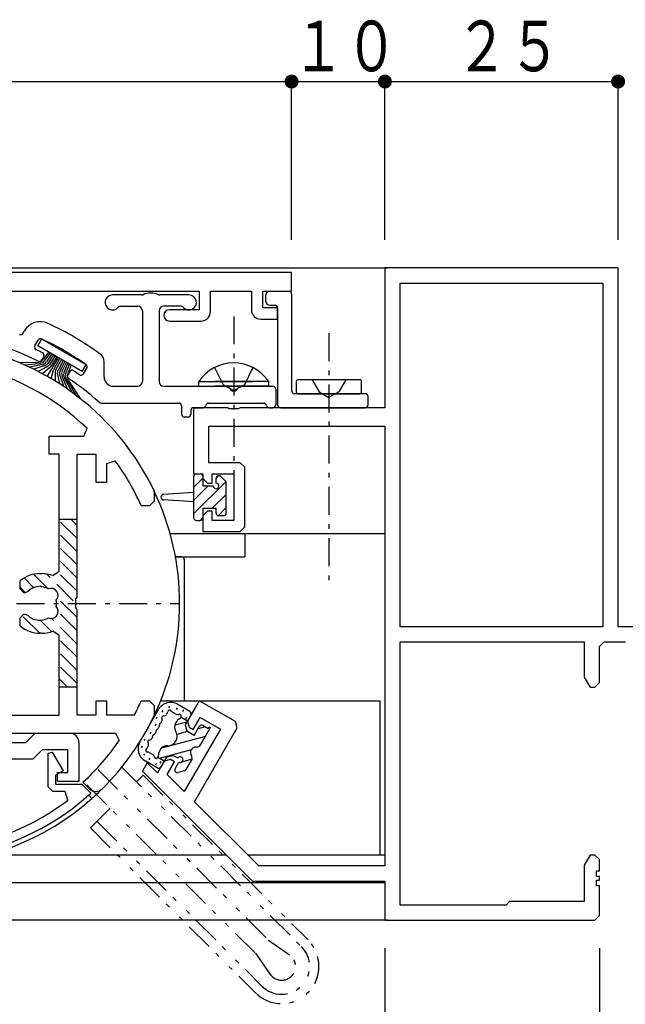
# Model space of a CAD drawing. Extents: x 0 to 567, y 0 to 403.
# Drawn here: x 405 to 470, y 67 to 173 of the extents above; entities that cross this region are included whole.
import ezdxf

# ---------------------------------------------------------------- set-up
doc = ezdxf.new("R2010")
doc.units = 0
for name, pattern in [('HASENP', [3.5, 2.5, -1]), ('ITTENSAP', [5.5, 3, -1, 0.5, -1]), ('NITENSAP', [7.5, 3, -1, 0.5, -1.5, 0.5, -1])]:
    doc.linetypes.add(name, pattern=pattern)
for name, color, linetype in [('YKK_11', 7, 'CONTINUOUS'), ('YKK_12', 2, 'CONTINUOUS'), ('YKK_13', 4, 'CONTINUOUS'), ('YKK_D', 6, 'CONTINUOUS')]:
    doc.layers.add(name, color=color, linetype=linetype)
doc.styles.get("Standard").update_dxf_attribs({"font": 'ROMANS.SHX', "bigfont": 'EXTFONT.SHX'})

msp = doc.modelspace()

# ---------------------------------------------------------------- linework, layer by layer
at = {"layer": 'YKK_11'}
for p, q in [((469.5, 146), (444.5, 146)), ((444.5, 146), (444.5, 131)), ((469.5, 107.5), (469.5, 146)), ((434.5, 145.5), (354.5, 145.5)), ((434.5, 143.5), (434.5, 145.5)), ((446.13, 144.37), (467.87, 144.37)), ((446.13, 107.5), (446.13, 144.37)), ((467.87, 144.37), (467.87, 107.5)), ((376, 143.5), (424.6, 143.5)), ((424.6, 143.5), (424.6, 141.5)), ((425.8, 143.5), (430.2, 143.5)), ((425.8, 141.3), (425.8, 143.5)), ((430.2, 143.5), (430.2, 141.5)), ((431.4, 143.5), (434.5, 143.5)), ((431.4, 141.7), (431.4, 143.5)), ((433, 141.7), (431.4, 141.7)), ((433, 140.5), (433, 141.7)), ((424.6, 141.5), (421.4, 141.5)), ((421.4, 140.3), (424.8, 140.3)), ((431.2, 140.5), (433, 140.5)), ((427.63, 131), (424, 131)), ((424, 131), (424, 123.9)), ((427.82, 130.86), (427.63, 131)), ((428.78, 130.86), (427.82, 130.86)), ((428.97, 131), (428.78, 130.86)), ((444.5, 131), (428.97, 131)), ((425.63, 129), (444.5, 129)), ((425.63, 125.1), (425.63, 129)), ((444.5, 129), (444.5, 81.83)), ((408.5, 127.93), (412.22, 127.93)), ((408.5, 126), (408.5, 127.93)), ((412.22, 127.93), (412.57, 128.79)), ((409.57, 126), (408.5, 126)), ((409.57, 113.46), (409.57, 126)), ((411.5, 110.67), (411.5, 126)), ((411.5, 126), (413.5, 126)), ((413.5, 126), (413.5, 123)), ((414.7, 125.01), (415.6, 125.3)), ((414.7, 123), (414.7, 125.01)), ((429, 125.1), (425.63, 125.1)), ((429.5, 124.6), (429, 125.1)), ((424, 123.9), (425, 123.9)), ((425, 123.9), (425, 123.4)), ((426, 123.9), (428.3, 123.9)), ((426, 122.9), (426, 123.9)), ((428.3, 123.9), (428.3, 118.9)), ((429.5, 118.2), (429.5, 124.6)), ((413.5, 123), (414.7, 123)), ((425, 123.4), (425.5, 122.9)), ((425.5, 122.9), (426, 122.9)), ((419.8, 121), (419.8, 122)), ((418.36, 120.5), (419.3, 120.5)), ((419.3, 120.5), (419.8, 121)), ((425.5, 119.9), (425, 119.4)), ((425, 119.4), (425, 117.7)), ((426, 119.9), (425.5, 119.9)), ((426, 118.9), (426, 119.9)), ((428.3, 118.9), (426, 118.9)), ((425, 117.7), (429, 117.7)), ((429, 117.7), (429.5, 118.2)), ((407.5, 113.2), (407.7, 113.2)), ((408.9, 112.99), (409.57, 113.46)), ((405.4, 111.55), (405.4, 112.41)), ((405.8, 111.15), (405.4, 111.55)), ((405.94, 111.15), (405.8, 111.15)), ((406.22, 111.27), (405.94, 111.15)), ((407.58, 111.84), (407.19, 111.77)), ((407.7, 111.79), (407.58, 111.84)), ((411.36, 110.48), (411.5, 110.67)), ((411.36, 109.52), (411.36, 110.48)), ((405.4, 108.45), (405.8, 108.85)), ((405.8, 108.85), (405.94, 108.85)), ((405.94, 108.85), (406.22, 108.73)), ((411.5, 109.33), (411.36, 109.52)), ((411.5, 98), (411.5, 109.33)), ((405.4, 107.59), (405.4, 108.45)), ((406.7, 108.39), (406.79, 108.3)), ((406.79, 108.3), (407.19, 108.23)), ((407.7, 106.8), (407.5, 106.8)), ((409.57, 106.54), (408.9, 107.01)), ((467.87, 107.5), (446.13, 107.5)), ((471.5, 107.5), (469.5, 107.5)), ((409.57, 98), (409.57, 106.54)), ((446.13, 105.87), (465.87, 105.87)), ((446.13, 77.63), (446.13, 105.87)), ((465.87, 105.87), (465.87, 102.09)), ((467.5, 105.37), (468, 105.87)), ((468, 105.87), (470.3, 105.87)), ((467.5, 101.5), (467.5, 105.37)), ((465.87, 102.09), (466.5, 101)), ((467, 101), (467.5, 101.5)), ((466.5, 101), (467, 101)), ((413.5, 99.5), (413.5, 98)), ((414.7, 99.5), (413.5, 99.5)), ((414.7, 98), (414.7, 99.5)), ((419.3, 99.5), (418.36, 99.5)), ((419.8, 99), (419.3, 99.5)), ((424.6, 99.56), (423.35, 97.4)), ((428.5, 97.31), (424.6, 99.56)), ((419.8, 98), (419.8, 99)), ((398.07, 98), (409.57, 98)), ((413.5, 98), (411.5, 98)), ((417.64, 98), (414.7, 98)), ((423.35, 97.4), (423.53, 96.71)), ((423.96, 96.46), (424.71, 97.76)), ((424.71, 97.76), (426.88, 96.51)), ((428.68, 96.63), (428.5, 97.31)), ((426.88, 96.51), (423, 89.8)), ((423.53, 96.71), (423.96, 96.46)), ((424.1, 88.7), (428.68, 96.63)), ((375.8, 96.07), (415.61, 96.07)), ((406, 95.07), (407, 96.07)), ((407, 96.07), (410.7, 96.07)), ((415.61, 96.07), (416.02, 95.29)), ((383, 95.07), (406, 95.07)), ((407.75, 94.27), (406.75, 93.27)), ((410.5, 94.27), (407.75, 94.27)), ((408.4, 93.93), (408.84, 94.05)), ((408.84, 94.05), (410.01, 92.03)), ((410.5, 91.87), (410.5, 94.27)), ((411.7, 95.07), (411.7, 90.87)), ((406.75, 93.27), (395.17, 93.27)), ((408.4, 90.3), (408.4, 93.93)), ((420.85, 93.07), (420.12, 91.8)), ((421.53, 93.25), (420.85, 93.07)), ((421.17, 91.63), (421.96, 93)), ((421.96, 93), (421.53, 93.25)), ((410.01, 92.03), (409.2, 91.56)), ((419.02, 92.9), (418.5, 92)), ((418.5, 92), (430.3, 80.2)), ((420.12, 91.8), (419.02, 92.9)), ((409.2, 91.56), (409.2, 90.6)), ((409.4, 90.87), (409.4, 91.87)), ((409.4, 91.87), (410.5, 91.87)), ((411.7, 90.87), (409.4, 90.87)), ((423, 89.8), (421.17, 91.63)), ((408.9, 89.8), (408.4, 90.3)), ((409.2, 90.6), (412.03, 90.6)), ((412.03, 90.6), (412.99, 89.64)), ((412.13, 90.8), (412.81, 90.12)), ((410.23, 89.8), (408.9, 89.8)), ((410.53, 88.9), (410.23, 89.8)), ((430.98, 81.83), (424.1, 88.7)), ((466.5, 83), (465.87, 81.91)), ((467, 83), (466.5, 83)), ((467.5, 82.5), (467, 83)), ((467.5, 81.3), (467.5, 82.5)), ((444.5, 81.83), (430.98, 81.83)), ((465.87, 81.91), (465.87, 78)), ((467.2, 81.3), (467.5, 81.3)), ((467.2, 80.7), (467.2, 81.3)), ((467.5, 80.7), (467.2, 80.7)), ((467.2, 80.3), (467.5, 80.3)), ((467.2, 79.7), (467.2, 80.3)), ((467.5, 80.3), (467.5, 80.7)), ((430.3, 80.2), (444.5, 80.2)), ((444.5, 80.2), (444.5, 76)), ((467.5, 79.7), (467.2, 79.7)), ((467.5, 76.5), (467.5, 79.7)), ((457.5, 77.63), (446.13, 77.63)), ((457.87, 78), (457.5, 77.63)), ((465.87, 78), (457.87, 78)), ((467, 76), (467.5, 76.5)), ((444.5, 76), (467, 76))]:
    msp.add_line(p, q, dxfattribs=at)
at = {"layer": 'YKK_11', "color": 253, "linetype": 'ITTENSAP'}
msp.add_line((366.5, 110), (422.5, 110), dxfattribs=at)
at = {"layer": 'YKK_11', "color": 253, "linetype": 'NITENSAP'}
for p, q in [((413.72, 92.18), (432, 73.9)), ((430.58, 72.49), (412.22, 90.86)), ((432.04, 73.87), (434.29, 72.28)), ((430.62, 72.45), (432.2, 70.19))]:
    msp.add_line(p, q, dxfattribs=at)
at = {"layer": 'YKK_11'}
for centre, radius, start, end in [((421.4, 140.9), 0.6, 90, 270), ((424.8, 141.3), 1, 270, 360), ((431.2, 141.5), 1, 180, 270), ((394.5, 110), 28, 25.3684, 79.1559), ((394.5, 110), 26.07, 46.1178, 78.7605), ((394.5, 110), 26.07, 23.7509, 35.9488), ((407.5, 110), 3.2, 90, 131.0145), ((407.7, 109.7), 3.5, 69.926, 90), ((407.5, 110), 1.8, 100, 135.2072), ((407.5, 110), 1.8, 59.1468, 83.7398), ((408.73, 110.86), 0.75, 315.9528, 114.0472), ((407.5, 110), 1.8, 349.1468, 10.8532), ((408.73, 109.14), 0.75, 245.9528, 44.0472), ((407.5, 110), 1.8, 224.7928, 243.7398), ((407.5, 110), 1.8, 260.0004, 300.8532), ((407.5, 110), 3.2, 228.9855, 270), ((407.7, 110.3), 3.5, 270, 290.074), ((394.5, 110), 26.07, 332.5936, 336.2491), ((394.5, 110), 28, 314.7708, 334.6316), ((410.7, 95.07), 1, 360, 90), ((394.5, 110), 26.07, 312.5641, 325.644), ((413.52, 90.83), 1, 225, 314.7708), ((394.5, 110), 27.5, 227.7492, 312.2508), ((394.5, 110), 26.5, 232.7644, 307.2356)]:
    msp.add_arc(centre, radius, start, end, dxfattribs=at)
at = {"layer": 'YKK_11', "color": 253, "linetype": 'NITENSAP'}
msp.add_arc((433.43, 71.06), 1.5, 215.1185, 54.8815, dxfattribs=at)
at = {"layer": 'YKK_12'}
for p, q in [((344.2, 146), (444.8, 146)), ((421.48, 117.5), (444.5, 117.5)), ((429.5, 117.5), (429.5, 115)), ((422.05, 115), (429.5, 115)), ((427.5, 83), (401.92, 83)), ((444.5, 83), (429.81, 83)), ((444.48, 80), (370.14, 80)), ((444.8, 76), (366.14, 76))]:
    msp.add_line(p, q, dxfattribs=at)
at = {"layer": 'YKK_12', "linetype": 'HASENP'}
for p, q in [((411.5, 119), (409.57, 119)), ((411.5, 116.95), (409.57, 118.88)), ((411.5, 118.37), (410.87, 119)), ((411.5, 115.54), (409.57, 117.47)), ((411.5, 114.13), (409.57, 116.06)), ((411.5, 112.71), (409.57, 114.64)), ((408.4, 111.57), (406.87, 113.1)), ((411.09, 110.29), (408.22, 113.16)), ((411.5, 111.3), (409.57, 113.23)), ((406.81, 111.74), (405.83, 112.73)), ((405.99, 111.15), (405.4, 111.74)), ((411.5, 108.47), (409.41, 110.56)), ((411.5, 107.06), (409.48, 109.08)), ((407.51, 106.81), (405.55, 108.76)), ((408.76, 106.97), (407.57, 108.15)), ((411.5, 105.64), (408.75, 108.39)), ((411.5, 104.23), (409.57, 106.16)), ((411.5, 102.81), (409.57, 104.74)), ((411.5, 101.4), (409.57, 103.33)), ((410.48, 101), (409.57, 101.91)), ((411.5, 101), (409.57, 101))]:
    msp.add_line(p, q, dxfattribs=at)
at = {"layer": 'YKK_12'}
for start, end in [(334.4923, 25.5077), (311.6276, 314.7708)]:
    msp.add_arc((394.5, 110), 28, start, end, dxfattribs=at)
at = {"layer": 'YKK_13', "color": 0}
for p, q in [((418.46, 143.1), (415.3, 143.1)), ((423.5, 143.1), (420.34, 143.1)), ((431.7, 143), (431.7, 142.5)), ((432.2, 143.5), (434.2, 143.5)), ((434.5, 143.2), (434.5, 132.8)), ((416.15, 141.9), (418, 141.9)), ((422.65, 141.9), (420.8, 141.9)), ((432.2, 142), (432.7, 142)), ((433, 141.7), (433, 131.3)), ((418.5, 141.4), (418.5, 133.8)), ((420.3, 141.4), (420.3, 133.8)), ((405.68, 138.97), (405.83, 139.22)), ((406.99, 137.64), (407.34, 138.24)), ((407.93, 136.47), (407.73, 136.12)), ((412.19, 134.64), (412.54, 135.24)), ((414.4, 134.3), (414.4, 135.95)), ((410.71, 134.87), (410.5, 134.52)), ((415.4, 133.3), (418, 133.3)), ((420.8, 133.3), (427.63, 133.3)), ((428.97, 133.3), (432.5, 133.3)), ((432.8, 133), (432.8, 131.3)), ((442.4, 132.5), (434.8, 132.5)), ((442.7, 131.3), (442.7, 132.2)), ((414.08, 131.5), (422.4, 131.5)), ((422.7, 131.2), (422.7, 130.3)), ((425.6, 131.5), (431.51, 131.5)), ((423.4, 130), (423, 130)), ((423.7, 130.7), (423.7, 130.3)), ((424, 131), (425.01, 131)), ((432.1, 131), (432.5, 131)), ((433.3, 131), (442.4, 131))]:
    msp.add_line(p, q, dxfattribs=at)
at = {"layer": 'YKK_13', "linetype": 'ITTENSAP'}
for p, q in [((428.3, 140.8), (428.3, 120.3)), ((438.5, 139), (438.5, 111.5))]:
    msp.add_line(p, q, dxfattribs=at)
at = {"layer": 'YKK_13'}
for p, q in [((407.28, 137.64), (407.71, 138.38)), ((412.05, 134.89), (407.28, 137.64)), ((407.71, 138.38), (412.47, 135.63)), ((408.45, 136.97), (407.91, 136.25)), ((408.63, 136.87), (408.06, 136.09)), ((408.8, 136.77), (408.21, 135.93)), ((409.49, 136.37), (408.29, 134.37)), ((408.97, 136.67), (408.36, 135.75)), ((409.14, 136.57), (408.5, 135.58)), ((409.32, 136.47), (408.65, 135.4)), ((407.14, 135.85), (405.39, 135.8)), ((407.42, 135.72), (405.88, 135.58)), ((407.7, 135.6), (406.37, 135.36)), ((407.98, 135.48), (406.85, 135.13)), ((408.27, 135.37), (407.33, 134.89)), ((408.55, 135.29), (407.8, 134.64)), ((409.03, 135.16), (409.66, 136.27)), ((409.84, 136.17), (409.24, 135.09)), ((410.01, 136.07), (409.47, 135.04)), ((410.18, 135.97), (409.69, 135)), ((410.36, 135.87), (409.91, 134.95)), ((410.53, 135.77), (410.13, 134.9)), ((410.7, 135.67), (410.34, 134.84)), ((410.88, 135.57), (410.54, 134.78)), ((412.05, 134.89), (412.47, 135.63)), ((408.73, 134.11), (408.99, 135.06)), ((409.19, 133.84), (409.19, 134.9)), ((409.64, 133.55), (409.42, 134.72)), ((410.09, 133.26), (409.66, 134.53)), ((410.53, 132.96), (409.9, 134.36)), ((410.96, 132.65), (410.15, 134.18)), ((411.39, 132.33), (410.39, 134.02)), ((410.63, 133.85), (411.82, 132)), ((424.55, 133.81), (430.3, 133.81)), ((424.55, 133.3), (424.55, 133.81)), ((424.55, 133.3), (430.3, 133.3)), ((432.05, 133.81), (426.3, 133.81)), ((432.05, 133.3), (426.3, 133.3)), ((432.05, 133.3), (432.05, 133.81)), ((435, 133.8), (435, 132.7)), ((441.8, 134), (435.2, 134)), ((442, 132.7), (442, 133.8)), ((435.2, 132.5), (441.8, 132.5)), ((440.2, 132.5), (440.5, 132.5)), ((424.3, 123.9), (424.7, 123.9)), ((426.67, 123.7), (426.4, 123.43)), ((424, 123.6), (424, 119.2)), ((425, 123.44), (424, 122.44)), ((427.45, 123.06), (424, 119.61)), ((425.57, 122.6), (424, 121.03)), ((425, 123.6), (425, 122.6)), ((425, 122.6), (426.1, 122.6)), ((426.4, 122.9), (426.4, 123.4)), ((427.41, 123.11), (426.91, 123.61)), ((427.5, 119.7), (427.5, 122.9)), ((424, 121.9), (420.78, 121.7)), ((427.5, 121.7), (426, 120.2)), ((424, 120.9), (420.78, 121.1)), ((425, 120.2), (425, 119.2)), ((425, 120.2), (426.4, 120.2)), ((426.4, 119.7), (426.4, 120.2)), ((427.5, 120.28), (426.63, 119.41)), ((427.2, 119.4), (426.7, 119.4)), ((424.3, 118.9), (424.7, 118.9)), ((425, 119.2), (424.7, 118.9)), ((422.7, 115), (422.05, 115)), ((423, 114.7), (423, 99.5)), ((444, 99.5), (420.46, 99.5)), ((444, 83), (444, 99.5)), ((418.24, 95.15), (420.24, 98.62)), ((420.7, 98.49), (420.6, 98.31)), ((421.4, 98.98), (421.3, 98.81)), ((421.72, 98.34), (422.14, 98.1)), ((422.22, 98.8), (422.12, 98.63)), ((423.59, 98.41), (422.29, 99.16)), ((422.9, 98.56), (422.8, 98.39)), ((420.07, 97.8), (419.97, 97.62)), ((423.27, 97.26), (421.98, 96.92)), ((422.32, 97.49), (422.61, 97.74)), ((422.66, 97.8), (423.35, 97.4)), ((423.7, 98), (423.1, 96.96)), ((423.23, 97.79), (423.13, 97.62)), ((419.41, 96.18), (419.31, 96.01)), ((419.96, 97.03), (419.86, 96.85)), ((423.34, 96.25), (422.21, 95.94)), ((423.1, 96.96), (423.28, 96.28)), ((424.06, 95.83), (423.28, 96.28)), ((424.06, 95.83), (424.61, 96.78)), ((425.25, 96.76), (424.48, 96.55)), ((424.75, 94.83), (425.81, 96.67)), ((425.02, 96.89), (425.54, 96.59)), ((425.54, 96.59), (425.64, 96.77)), ((425.64, 96.77), (425.81, 96.67)), ((418.75, 95.44), (418.65, 95.27)), ((425.27, 95.73), (420.55, 94.47)), ((418.47, 94.67), (418.37, 94.5)), ((423.75, 94.29), (420.32, 93.37)), ((418.72, 93.87), (418.62, 93.7)), ((420.09, 92.35), (418.79, 93.1)), ((419.3, 93.38), (419.2, 93.21)), ((419.22, 94.01), (419.64, 93.77)), ((420.85, 93.07), (420.16, 93.47)), ((420.25, 93.91), (420.18, 93.53)), ((420.49, 93.04), (420.39, 92.87)), ((421.1, 93.5), (420.5, 92.46)), ((421.1, 93.5), (421.78, 93.68)), ((422.11, 93.49), (421.78, 93.68)), ((423.83, 93.27), (422.71, 92.97)), ((423.21, 92.16), (423.77, 93.13)), ((420, 92.81), (419.9, 92.63)), ((422.3, 92.78), (422.01, 92.28)), ((423.03, 92.02), (422.35, 91.84)), ((422.56, 92.93), (422.41, 92.89)), ((413.1, 89.07), (412.75, 89.42))]:
    msp.add_line(p, q, dxfattribs=at)
at = {"layer": 'YKK_13', "linetype": 'HASENP'}
for p, q in [((426.25, 135.31), (427.15, 133.45)), ((430.35, 135.31), (429.44, 133.45)), ((427.15, 133.45), (428.3, 132.84)), ((429.44, 133.45), (428.3, 132.84)), ((436.7, 134), (437.44, 132.71)), ((440.3, 134), (439.56, 132.71)), ((437.44, 132.71), (438.5, 132.1)), ((439.56, 132.71), (438.5, 132.1))]:
    msp.add_line(p, q, dxfattribs=at)
at = {"layer": 'YKK_13', "linetype": 'NITENSAP'}
for p, q in [((416.3, 92.43), (435.55, 73.18)), ((417.88, 90.85), (418.59, 91.56)), ((418.59, 91.56), (436.26, 73.88)), ((412.93, 85.9), (415.05, 88.02)), ((412.93, 85.9), (430.6, 68.23)), ((413.64, 86.61), (431.31, 68.94))]:
    msp.add_line(p, q, dxfattribs=at)
at = {"layer": 'YKK_13', "color": 0}
for centre, radius, start, end in [((415.3, 142.3), 0.8, 90, 320.4788), ((418.46, 143.4), 0.3, 270, 294.0706), ((419.4, 141.3), 2, 65.9294, 114.0706), ((420.34, 143.4), 0.3, 245.9294, 270), ((423.5, 142.3), 0.8, 219.5212, 90), ((432.2, 143), 0.5, 90, 180), ((434.2, 143.2), 0.3, 0, 90), ((416.15, 141.6), 0.3, 90, 140.4788), ((418, 141.4), 0.5, 0, 90), ((420.8, 141.4), 0.5, 90, 180), ((422.65, 141.6), 0.3, 39.5212, 90), ((432.2, 142.5), 0.5, 180, 270), ((432.7, 141.7), 0.3, 0, 90), ((407.56, 138.22), 2, 65.1655, 150), ((394.5, 110), 33.1, 53.9292, 65.1655), ((394.5, 110), 29, 63.718, 116.282), ((405.42, 139.12), 0.3, 249.4384, 330), ((407.25, 137.49), 0.3, 150, 245.1123), ((407.6, 138.09), 0.3, 64.9966, 150), ((394.5, 110), 31.3, 55.0034, 64.9966), ((394.5, 110), 30, 63.6679, 65.1123), ((407.67, 136.62), 0.3, 330, 63.6679), ((413.4, 135.95), 1, 0, 53.9292), ((407.47, 136.27), 0.3, 243.718, 330), ((412.28, 135.39), 0.3, 330, 55.0034), ((410.76, 134.37), 0.3, 150, 236.282), ((410.97, 134.72), 0.3, 56.3321, 150), ((394.5, 110), 30, 54.8877, 56.3321), ((411.93, 134.79), 0.3, 234.8877, 330), ((415.4, 134.3), 1, 180, 270), ((394.5, 110), 29, 48.0756, 56.282), ((418, 133.8), 0.5, 270, 360), ((420.8, 133.8), 0.5, 180, 270), ((427.63, 133.1), 0.2, 16.6015, 90), ((428.3, 133.3), 0.5, 196.6015, 343.3985), ((428.97, 133.1), 0.2, 90, 163.3985), ((432.5, 133), 0.3, 0, 90), ((434.8, 132.8), 0.3, 180, 270), ((442.4, 132.2), 0.3, 0, 90), ((414.08, 131.8), 0.3, 228.0756, 270), ((422.4, 131.2), 0.3, 0, 90), ((425.01, 131.3), 0.3, 270, 350.4059), ((425.6, 131.2), 0.3, 90, 170.4059), ((431.51, 131.2), 0.3, 9.5941, 90), ((432.1, 131.3), 0.3, 189.5941, 270), ((432.5, 131.3), 0.3, 270, 0), ((433.3, 131.3), 0.3, 180, 270), ((442.4, 131.3), 0.3, 270, 0), ((423, 130.3), 0.3, 180, 270), ((423.4, 130.3), 0.3, 270, 0), ((424, 130.7), 0.3, 90, 180)]:
    msp.add_arc(centre, radius, start, end, dxfattribs=at)
at = {"layer": 'YKK_13'}
for centre, radius, start, end in [((407.11, 136.85), 1, 271.7129, 323), ((407.33, 136.62), 0.9, 275.2257, 324), ((407.55, 136.38), 0.8, 280.1541, 325), ((407.78, 136.15), 0.7, 287.1459, 326), ((408, 135.9), 0.6, 297.0681, 327), ((408.23, 135.66), 0.5, 310.6758, 328), ((428.3, 131.27), 4.53, 34.0667, 145.9333), ((409.37, 134.96), 0.4, 150, 164.9133), ((409.59, 134.9), 0.4, 151, 179.7157), ((409.91, 134.81), 0.5, 152, 190.7737), ((410.23, 134.73), 0.6, 153, 198.611), ((410.54, 134.64), 0.7, 154, 204.1243), ((410.85, 134.56), 0.8, 155, 208.0395), ((411.16, 134.48), 0.9, 156, 210.8532), ((411.46, 134.39), 1, 157, 212.8921), ((435.2, 133.8), 0.2, 90, 180), ((441.8, 133.8), 0.2, 0, 90), ((435.2, 132.7), 0.2, 180, 270), ((441.8, 132.7), 0.2, 270, 0), ((424.3, 123.6), 0.3, 90, 180), ((424.7, 123.6), 0.3, 360, 90), ((426.7, 123.4), 0.3, 45, 180), ((426.4, 122.6), 0.3, 180, 90), ((427.2, 122.9), 0.3, 360, 45), ((420.8, 121.4), 0.3, 93.566, 266.434), ((426.7, 119.7), 0.3, 180, 270), ((427.2, 119.7), 0.3, 270, 0), ((424.3, 119.2), 0.3, 180, 270), ((424.7, 119.2), 0.3, 270, 0), ((422.7, 114.7), 0.3, 0, 90), ((421.54, 97.87), 1.5, 60, 150), ((420.93, 98.39), 0.3, 318.9017, 355.7716), ((421.43, 98.35), 0.2, 29.0066, 175.7716), ((421.87, 98.6), 0.3, 209.0066, 240), ((423.44, 98.15), 0.3, 330, 60), ((420.29, 97.42), 0.3, 297.9265, 333.3395), ((420.12, 97.51), 0.5, 333.3395, 18.9059), ((420.78, 97.73), 0.2, 84.4952, 198.9059), ((420.83, 98.23), 0.3, 264.4952, 332.7893), ((421.54, 97.87), 0.5, 138.9017, 152.7893), ((422.96, 96.73), 1, 130.3508, 210), ((422.29, 98.36), 0.3, 240, 293.1301), ((422.48, 97.9), 0.2, 310.3508, 113.1301), ((419.69, 96.29), 0.3, 327.4167, 4.5967), ((420.19, 96.33), 0.2, 115.4033, 184.5967), ((419.98, 96.79), 0.3, 295.4033, 332.5833), ((394.5, 110), 29, 332.5833, 332.8366), ((420.03, 96.9), 0.3, 332.8366, 8.9083), ((420.53, 96.98), 0.2, 117.9265, 188.9083), ((421.23, 95.73), 1, 270, 30), ((424.87, 96.63), 0.3, 60, 150), ((419.54, 94.4), 1.5, 150, 240), ((419.27, 95.13), 0.2, 101.0941, 215.5048), ((419.14, 95.81), 0.5, 281.0941, 326.6605), ((419.3, 95.7), 0.3, 326.6605, 2.0735), ((419.8, 95.72), 0.2, 111.0917, 182.0735), ((419.62, 96.19), 0.3, 291.0917, 327.1634), ((395.51, 111.75), 29, 327.1634, 327.4167), ((419.06, 94.25), 0.2, 124.2284, 270.9934), ((418.78, 94.66), 0.3, 304.2284, 341.0983), ((419.54, 94.4), 0.5, 147.2107, 161.0983), ((419.07, 93.75), 0.3, 60, 90.9934), ((418.86, 94.83), 0.3, 327.2107, 35.5048), ((421.23, 93.73), 1, 90, 169.6492), ((424.26, 93.98), 0.6, 87.0357, 212.9643), ((424.32, 95.08), 0.5, 267.0357, 330), ((419.49, 93.51), 0.3, 6.8699, 60), ((419.98, 93.57), 0.2, 186.8699, 349.6492), ((422.26, 93.75), 0.3, 240, 300), ((422.56, 93.23), 0.3, 270, 120), ((423.34, 93.38), 0.5, 330, 32.9643), ((420.24, 92.61), 0.3, 240, 330), ((422.27, 92.13), 0.3, 150, 285), ((422.56, 92.63), 0.3, 90, 150), ((422.95, 92.31), 0.3, 285, 330), ((394.5, 110), 28, 231.1309, 311.6276)]:
    msp.add_arc(centre, radius, start, end, dxfattribs=at)
at = {"layer": 'YKK_13', "linetype": 'NITENSAP'}
for radius in [4, 3]:
    msp.add_arc((433.43, 71.06), radius, 225, 45, dxfattribs=at)
at = {"layer": 'YKK_D'}
for p, q in [((354.5, 166), (434.5, 166)), ((434.5, 149), (434.5, 166.5)), ((434.5, 166), (444.5, 166)), ((444.5, 149), (444.5, 166.5)), ((444.5, 149), (444.5, 166.5)), ((444.5, 166), (469.5, 166)), ((469.5, 149), (469.5, 166.5)), ((444.5, 73), (444.5, 35.5)), ((467.5, 73), (467.5, 35.5)), ((444.5, 72.69), (444.5, 35.5)), ((467.5, 72.55), (467.5, 35.5))]:
    msp.add_line(p, q, dxfattribs=at)
at = {"layer": 'YKK_D', "const_width": 0.75}
for points in [[(434.88, 166, 1), (434.13, 166, 1)], [(434.88, 166, 1), (434.13, 166, 1)], [(444.88, 166, 1), (444.13, 166, 1)], [(444.88, 166, 1), (444.13, 166, 1)], [(469.88, 166, 1), (469.13, 166, 1)]]:
    msp.add_lwpolyline(points, format="xyb", close=True, dxfattribs=at)

# ---------------------------------------------------------------- texts
at = {"layer": 'YKK_D', "color": 6, "width": 0.767342}
for s, p in [('１０', (434.54, 167.1)), ('２５', (452.04, 167.1))]:
    msp.add_text(s, height=5.43, dxfattribs=at).set_placement(p)

doc.saveas('drawing.dxf')
